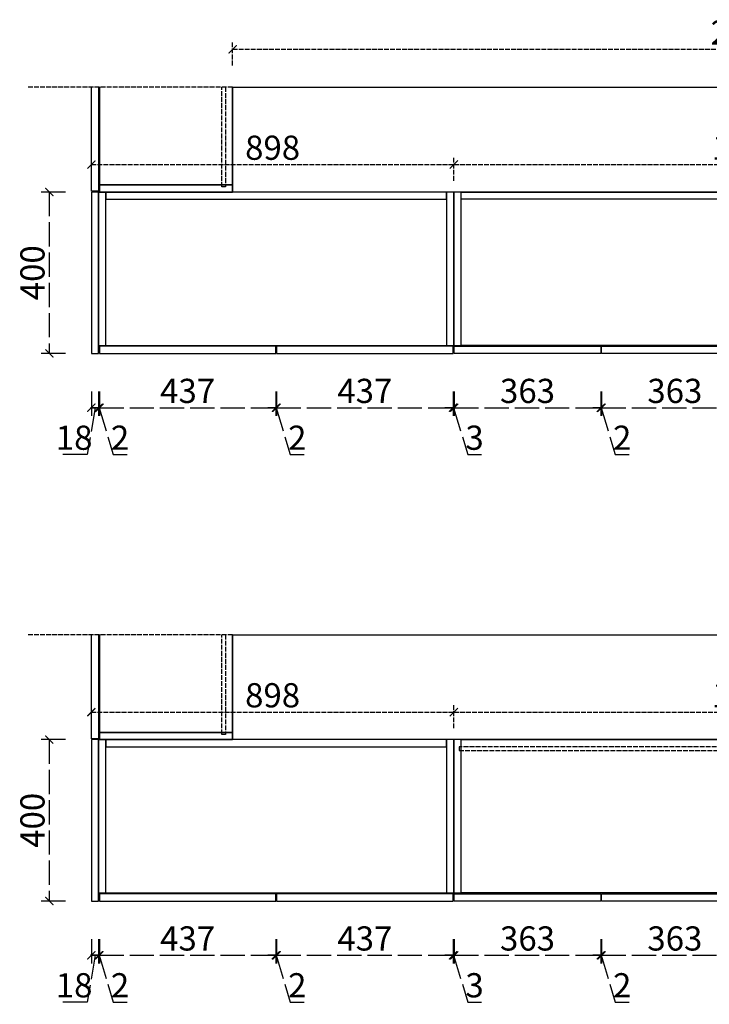
# Model space of a CAD drawing. Units: millimetres. Extents: x 412004 to 421415, y 24148 to 30309.
# Drawn here: x 412077 to 413786, y 27869 to 30309 of the extents above; entities that cross this region are included whole.
import ezdxf

# ---------------------------------------------------------------- set-up
doc = ezdxf.new("R2010")
doc.units = ezdxf.units.MM
doc.header["$PDMODE"] = 2
doc.linetypes.add('ACAD_ISO02W100', pattern=[15, 12, -3])
doc.layers.get('Defpoints').update_dxf_attribs({"color": 250})
doc.layers.add('BS-墙', color=7, linetype='Continuous')
doc.layers.add('S-DIM', color=7, linetype='Continuous')
doc.styles.add('宋体', font='txt', dxfattribs={"width": 0.8})
doc.dimstyles.new('1：20', dxfattribs={"dimscale": 20, "dimtxt": 3, "dimasz": 1, "dimexe": 1, "dimexo": 1, "dimgap": 0.2, "dimtad": 1, "dimdec": 0, "dimdsep": 46, "dimtxsty": '宋体', "dimblk": 'ARCHTICK', "dimcen": 0.8, "dimclrd": 8, "dimclre": 8, "dimclrt": 256, "dimadec": 0, "dimazin": 0, "dimtfac": 1, "dimtdec": 0, "dimtmove": 1, "dimatfit": 3, "dimldrblk": 'OPEN90', "dimfxl": 2, "dimfxlon": 1, "dimarcsym": 0})

# ---------------------------------------------------------------- blocks, each defined once
blk = doc.blocks.new('_ArchTick')
at = {"color": 2, "linetype": 'ByBlock', "const_width": 0.15}
blk.add_lwpolyline([(-0.5, -0.5), (0.5, 0.5)], dxfattribs=at)
blk = doc.blocks.new('*D44')
at = {"layer": 'Defpoints', "color": 0, "linetype": 'ByBlock', "ltscale": 5, "transparency": 16777216}
for p in [(412254.8, 28524.7), (412150.6, 28124.7), (412254.8, 28124.7)]:
    blk.add_point(p, dxfattribs=at)
at = {"layer": 'S-DIM', "color": 8, "linetype": 'ACAD_ISO02W100', "lineweight": -2, "ltscale": 5, "transparency": 16777216}
for p, q in [((412190.6, 28524.7), (412130.6, 28524.7)), ((412150.6, 28524.7), (412150.6, 28124.7)), ((412190.6, 28124.7), (412130.6, 28124.7))]:
    blk.add_line(p, q, dxfattribs=at)
at = {"layer": 'S-DIM', "color": 8, "linetype": 'ByBlock', "lineweight": -2, "ltscale": 5, "transparency": 16777216, "xscale": 20, "yscale": 20, "zscale": 20}
for p, rotation in [((412150.6, 28524.7), 90), ((412150.6, 28124.7), 270)]:
    blk.add_blockref('_ArchTick', p, dxfattribs=dict(at, rotation=rotation))
at = {"layer": 'S-DIM', "linetype": 'ByBlock', "ltscale": 5, "transparency": 16777216, "insert": (412116.6, 28324.7), "char_height": 60, "attachment_point": 5, "rotation": 90, "style": '宋体'}
blk.add_mtext('400', dxfattribs=at)
blk = doc.blocks.new('_Open90')
at = {"color": 0, "linetype": 'ByBlock', "lineweight": -2}
for p, q in [((0, 0), (-1, 0)), ((-0.5, 0.5), (0, 0)), ((0, 0), (-0.5, -0.5))]:
    blk.add_line(p, q, dxfattribs=at)
blk = doc.blocks.new('*D45')
at = {"layer": 'Defpoints', "color": 0, "linetype": 'ByBlock', "ltscale": 5, "transparency": 16777216}
for p in [(412254.8, 28124.7), (412272.8, 28124.7), (412272.8, 27990.1)]:
    blk.add_point(p, dxfattribs=at)
at = {"layer": 'S-DIM', "color": 8, "linetype": 'ACAD_ISO02W100', "lineweight": -2, "ltscale": 5, "transparency": 16777216}
for p, q in [((412254.8, 28030.1), (412254.8, 27970.1)), ((412272.8, 28030.1), (412272.8, 27970.1)), ((412263.8, 27990.1), (412244.5, 27874.1)), ((412254.8, 27990.1), (412272.8, 27990.1)), ((412244.5, 27874.1), (412179.6, 27874.1))]:
    blk.add_line(p, q, dxfattribs=at)
at = {"layer": 'S-DIM', "color": 8, "linetype": 'ByBlock', "lineweight": -2, "ltscale": 5, "transparency": 16777216, "xscale": 20, "yscale": 20, "zscale": 20, "rotation": 180}
blk.add_blockref('_ArchTick', (412254.8, 27990.1), dxfattribs=at)
at = {"layer": 'S-DIM', "color": 8, "linetype": 'ByBlock', "lineweight": -2, "ltscale": 5, "transparency": 16777216, "xscale": 20, "yscale": 20, "zscale": 20}
blk.add_blockref('_ArchTick', (412272.8, 27990.1), dxfattribs=at)
at = {"layer": 'S-DIM', "linetype": 'ByBlock', "ltscale": 5, "transparency": 16777216, "insert": (412212, 27908.1), "char_height": 60, "attachment_point": 5, "style": '宋体'}
blk.add_mtext('18', dxfattribs=at)
blk = doc.blocks.new('*D46')
at = {"layer": 'Defpoints', "color": 0, "linetype": 'ByBlock', "ltscale": 5, "transparency": 16777216}
for p in [(412272.8, 28124.7), (412274.8, 28124.7), (412274.8, 27990.1)]:
    blk.add_point(p, dxfattribs=at)
at = {"layer": 'S-DIM', "color": 8, "linetype": 'ACAD_ISO02W100', "lineweight": -2, "ltscale": 5, "transparency": 16777216}
for p, q in [((412272.8, 28030.1), (412272.8, 27970.1)), ((412274.8, 28030.1), (412274.8, 27970.1)), ((412272.8, 27990.1), (412252.8, 27990.1)), ((412272.8, 27990.1), (412274.8, 27990.1)), ((412272.8, 27990.1), (412274.8, 27990.1)), ((412273.8, 27990.1), (412308.6, 27874.1)), ((412274.8, 27990.1), (412294.8, 27990.1)), ((412308.6, 27874.1), (412343.2, 27874.1))]:
    blk.add_line(p, q, dxfattribs=at)
at = {"layer": 'S-DIM', "color": 8, "linetype": 'ByBlock', "lineweight": -2, "ltscale": 5, "transparency": 16777216, "xscale": 20, "yscale": 20, "zscale": 20}
blk.add_blockref('_ArchTick', (412272.8, 27990.1), dxfattribs=at)
at = {"layer": 'S-DIM', "color": 8, "linetype": 'ByBlock', "lineweight": -2, "ltscale": 5, "transparency": 16777216, "xscale": 20, "yscale": 20, "zscale": 20, "rotation": 180}
blk.add_blockref('_ArchTick', (412274.8, 27990.1), dxfattribs=at)
at = {"layer": 'S-DIM', "linetype": 'ByBlock', "ltscale": 5, "transparency": 16777216, "insert": (412325.9, 27908.1), "char_height": 60, "attachment_point": 5, "style": '宋体'}
blk.add_mtext('2', dxfattribs=at)
blk = doc.blocks.new('*D47')
at = {"layer": 'Defpoints', "color": 0, "linetype": 'ByBlock', "ltscale": 5, "transparency": 16777216}
for p in [(412274.8, 28124.7), (412711.8, 28124.7), (412711.8, 27990.1)]:
    blk.add_point(p, dxfattribs=at)
at = {"layer": 'S-DIM', "color": 8, "linetype": 'ACAD_ISO02W100', "lineweight": -2, "ltscale": 5, "transparency": 16777216}
for p, q in [((412274.8, 28030.1), (412274.8, 27970.1)), ((412711.8, 28030.1), (412711.8, 27970.1)), ((412274.8, 27990.1), (412711.8, 27990.1))]:
    blk.add_line(p, q, dxfattribs=at)
at = {"layer": 'S-DIM', "color": 8, "linetype": 'ByBlock', "lineweight": -2, "ltscale": 5, "transparency": 16777216, "xscale": 20, "yscale": 20, "zscale": 20, "rotation": 180}
blk.add_blockref('_ArchTick', (412274.8, 27990.1), dxfattribs=at)
at = {"layer": 'S-DIM', "color": 8, "linetype": 'ByBlock', "lineweight": -2, "ltscale": 5, "transparency": 16777216, "xscale": 20, "yscale": 20, "zscale": 20}
blk.add_blockref('_ArchTick', (412711.8, 27990.1), dxfattribs=at)
at = {"layer": 'S-DIM', "linetype": 'ByBlock', "ltscale": 5, "transparency": 16777216, "insert": (412493.3, 28024.1), "char_height": 60, "attachment_point": 5, "style": '宋体'}
blk.add_mtext('437', dxfattribs=at)
blk = doc.blocks.new('*D48')
at = {"layer": 'Defpoints', "color": 0, "linetype": 'ByBlock', "ltscale": 5, "transparency": 16777216}
for p in [(412711.8, 28124.7), (412713.8, 28124.7), (412713.8, 27990.1)]:
    blk.add_point(p, dxfattribs=at)
at = {"layer": 'S-DIM', "color": 8, "linetype": 'ACAD_ISO02W100', "lineweight": -2, "ltscale": 5, "transparency": 16777216}
for p, q in [((412711.8, 28030.1), (412711.8, 27970.1)), ((412713.8, 28030.1), (412713.8, 27970.1)), ((412711.8, 27990.1), (412691.8, 27990.1)), ((412711.8, 27990.1), (412713.8, 27990.1)), ((412711.8, 27990.1), (412713.8, 27990.1)), ((412712.8, 27990.1), (412747.6, 27874.1)), ((412713.8, 27990.1), (412733.8, 27990.1)), ((412747.6, 27874.1), (412782.2, 27874.1))]:
    blk.add_line(p, q, dxfattribs=at)
at = {"layer": 'S-DIM', "color": 8, "linetype": 'ByBlock', "lineweight": -2, "ltscale": 5, "transparency": 16777216, "xscale": 20, "yscale": 20, "zscale": 20}
blk.add_blockref('_ArchTick', (412711.8, 27990.1), dxfattribs=at)
at = {"layer": 'S-DIM', "color": 8, "linetype": 'ByBlock', "lineweight": -2, "ltscale": 5, "transparency": 16777216, "xscale": 20, "yscale": 20, "zscale": 20, "rotation": 180}
blk.add_blockref('_ArchTick', (412713.8, 27990.1), dxfattribs=at)
at = {"layer": 'S-DIM', "linetype": 'ByBlock', "ltscale": 5, "transparency": 16777216, "insert": (412764.9, 27908.1), "char_height": 60, "attachment_point": 5, "style": '宋体'}
blk.add_mtext('2', dxfattribs=at)
blk = doc.blocks.new('*D49')
at = {"layer": 'Defpoints', "color": 0, "linetype": 'ByBlock', "ltscale": 5, "transparency": 16777216}
for p in [(412713.8, 28124.7), (413150.8, 28124.7), (413150.8, 27990.1)]:
    blk.add_point(p, dxfattribs=at)
at = {"layer": 'S-DIM', "color": 8, "linetype": 'ACAD_ISO02W100', "lineweight": -2, "ltscale": 5, "transparency": 16777216}
for p, q in [((412713.8, 28030.1), (412713.8, 27970.1)), ((413150.8, 28030.1), (413150.8, 27970.1)), ((412713.8, 27990.1), (413150.8, 27990.1))]:
    blk.add_line(p, q, dxfattribs=at)
at = {"layer": 'S-DIM', "color": 8, "linetype": 'ByBlock', "lineweight": -2, "ltscale": 5, "transparency": 16777216, "xscale": 20, "yscale": 20, "zscale": 20, "rotation": 180}
blk.add_blockref('_ArchTick', (412713.8, 27990.1), dxfattribs=at)
at = {"layer": 'S-DIM', "color": 8, "linetype": 'ByBlock', "lineweight": -2, "ltscale": 5, "transparency": 16777216, "xscale": 20, "yscale": 20, "zscale": 20}
blk.add_blockref('_ArchTick', (413150.8, 27990.1), dxfattribs=at)
at = {"layer": 'S-DIM', "linetype": 'ByBlock', "ltscale": 5, "transparency": 16777216, "insert": (412932.3, 28024.1), "char_height": 60, "attachment_point": 5, "style": '宋体'}
blk.add_mtext('437', dxfattribs=at)
blk = doc.blocks.new('*D50')
at = {"layer": 'Defpoints', "color": 0, "linetype": 'ByBlock', "ltscale": 5, "transparency": 16777216}
for p in [(413150.8, 28124.7), (413153.8, 28124.7), (413153.8, 27990.1)]:
    blk.add_point(p, dxfattribs=at)
at = {"layer": 'S-DIM', "color": 8, "linetype": 'ACAD_ISO02W100', "lineweight": -2, "ltscale": 5, "transparency": 16777216}
for p, q in [((413150.8, 28030.1), (413150.8, 27970.1)), ((413153.8, 28030.1), (413153.8, 27970.1)), ((413150.8, 27990.1), (413130.8, 27990.1)), ((413150.8, 27990.1), (413153.8, 27990.1)), ((413150.8, 27990.1), (413153.8, 27990.1)), ((413152.3, 27990.1), (413187.1, 27874.1)), ((413153.8, 27990.1), (413173.8, 27990.1)), ((413187.1, 27874.1), (413221.1, 27874.1))]:
    blk.add_line(p, q, dxfattribs=at)
at = {"layer": 'S-DIM', "color": 8, "linetype": 'ByBlock', "lineweight": -2, "ltscale": 5, "transparency": 16777216, "xscale": 20, "yscale": 20, "zscale": 20}
blk.add_blockref('_ArchTick', (413150.8, 27990.1), dxfattribs=at)
at = {"layer": 'S-DIM', "color": 8, "linetype": 'ByBlock', "lineweight": -2, "ltscale": 5, "transparency": 16777216, "xscale": 20, "yscale": 20, "zscale": 20, "rotation": 180}
blk.add_blockref('_ArchTick', (413153.8, 27990.1), dxfattribs=at)
at = {"layer": 'S-DIM', "linetype": 'ByBlock', "ltscale": 5, "transparency": 16777216, "insert": (413204.1, 27908.1), "char_height": 60, "attachment_point": 5, "style": '宋体'}
blk.add_mtext('3', dxfattribs=at)
blk = doc.blocks.new('*D51')
at = {"layer": 'Defpoints', "color": 0, "linetype": 'ByBlock', "ltscale": 5, "transparency": 16777216}
for p in [(413153.8, 28124.7), (413516.8, 28124.7), (413516.8, 27990.1)]:
    blk.add_point(p, dxfattribs=at)
at = {"layer": 'S-DIM', "color": 8, "linetype": 'ACAD_ISO02W100', "lineweight": -2, "ltscale": 5, "transparency": 16777216}
for p, q in [((413153.8, 28030.1), (413153.8, 27970.1)), ((413516.8, 28030.1), (413516.8, 27970.1)), ((413153.8, 27990.1), (413516.8, 27990.1))]:
    blk.add_line(p, q, dxfattribs=at)
at = {"layer": 'S-DIM', "color": 8, "linetype": 'ByBlock', "lineweight": -2, "ltscale": 5, "transparency": 16777216, "xscale": 20, "yscale": 20, "zscale": 20, "rotation": 180}
blk.add_blockref('_ArchTick', (413153.8, 27990.1), dxfattribs=at)
at = {"layer": 'S-DIM', "color": 8, "linetype": 'ByBlock', "lineweight": -2, "ltscale": 5, "transparency": 16777216, "xscale": 20, "yscale": 20, "zscale": 20}
blk.add_blockref('_ArchTick', (413516.8, 27990.1), dxfattribs=at)
at = {"layer": 'S-DIM', "linetype": 'ByBlock', "ltscale": 5, "transparency": 16777216, "insert": (413335.3, 28024.1), "char_height": 60, "attachment_point": 5, "style": '宋体'}
blk.add_mtext('363', dxfattribs=at)
blk = doc.blocks.new('*D52')
at = {"layer": 'Defpoints', "color": 0, "linetype": 'ByBlock', "ltscale": 5, "transparency": 16777216}
for p in [(413516.8, 28124.7), (413518.8, 28124.7), (413518.8, 27990.1)]:
    blk.add_point(p, dxfattribs=at)
at = {"layer": 'S-DIM', "color": 8, "linetype": 'ACAD_ISO02W100', "lineweight": -2, "ltscale": 5, "transparency": 16777216}
for p, q in [((413516.8, 28030.1), (413516.8, 27970.1)), ((413518.8, 28030.1), (413518.8, 27970.1)), ((413516.8, 27990.1), (413496.8, 27990.1)), ((413516.8, 27990.1), (413518.8, 27990.1)), ((413516.8, 27990.1), (413518.8, 27990.1)), ((413517.8, 27990.1), (413552.6, 27874.1)), ((413518.8, 27990.1), (413538.8, 27990.1)), ((413552.6, 27874.1), (413587.2, 27874.1))]:
    blk.add_line(p, q, dxfattribs=at)
at = {"layer": 'S-DIM', "color": 8, "linetype": 'ByBlock', "lineweight": -2, "ltscale": 5, "transparency": 16777216, "xscale": 20, "yscale": 20, "zscale": 20}
blk.add_blockref('_ArchTick', (413516.8, 27990.1), dxfattribs=at)
at = {"layer": 'S-DIM', "color": 8, "linetype": 'ByBlock', "lineweight": -2, "ltscale": 5, "transparency": 16777216, "xscale": 20, "yscale": 20, "zscale": 20, "rotation": 180}
blk.add_blockref('_ArchTick', (413518.8, 27990.1), dxfattribs=at)
at = {"layer": 'S-DIM', "linetype": 'ByBlock', "ltscale": 5, "transparency": 16777216, "insert": (413569.9, 27908.1), "char_height": 60, "attachment_point": 5, "style": '宋体'}
blk.add_mtext('2', dxfattribs=at)
blk = doc.blocks.new('*D53')
at = {"layer": 'Defpoints', "color": 0, "linetype": 'ByBlock', "ltscale": 5, "transparency": 16777216}
for p in [(413518.8, 28124.7), (413881.8, 28124.7), (413881.8, 27990.1)]:
    blk.add_point(p, dxfattribs=at)
at = {"layer": 'S-DIM', "color": 8, "linetype": 'ACAD_ISO02W100', "lineweight": -2, "ltscale": 5, "transparency": 16777216}
for p, q in [((413518.8, 28030.1), (413518.8, 27970.1)), ((413881.8, 28030.1), (413881.8, 27970.1)), ((413518.8, 27990.1), (413881.8, 27990.1))]:
    blk.add_line(p, q, dxfattribs=at)
at = {"layer": 'S-DIM', "color": 8, "linetype": 'ByBlock', "lineweight": -2, "ltscale": 5, "transparency": 16777216, "xscale": 20, "yscale": 20, "zscale": 20, "rotation": 180}
blk.add_blockref('_ArchTick', (413518.8, 27990.1), dxfattribs=at)
at = {"layer": 'S-DIM', "color": 8, "linetype": 'ByBlock', "lineweight": -2, "ltscale": 5, "transparency": 16777216, "xscale": 20, "yscale": 20, "zscale": 20}
blk.add_blockref('_ArchTick', (413881.8, 27990.1), dxfattribs=at)
at = {"layer": 'S-DIM', "linetype": 'ByBlock', "ltscale": 5, "transparency": 16777216, "insert": (413700.3, 28024.1), "char_height": 60, "attachment_point": 5, "style": '宋体'}
blk.add_mtext('363', dxfattribs=at)
blk = doc.blocks.new('*D109')
at = {"layer": 'Defpoints', "color": 0, "linetype": 'ByBlock', "transparency": 16777216}
for p in [(413152.8, 28592.8), (412254.8, 28524.7), (413152.8, 28524.7)]:
    blk.add_point(p, dxfattribs=at)
at = {"layer": 'S-DIM', "color": 8, "linetype": 'ACAD_ISO02W100', "lineweight": -2, "transparency": 16777216}
for p, q in [((412254.8, 28552.8), (412254.8, 28612.8)), ((413152.8, 28552.8), (413152.8, 28612.8)), ((412254.8, 28592.8), (413152.8, 28592.8))]:
    blk.add_line(p, q, dxfattribs=at)
at = {"layer": 'S-DIM', "color": 8, "linetype": 'ByBlock', "lineweight": -2, "transparency": 16777216, "xscale": 20, "yscale": 20, "zscale": 20, "rotation": 180}
blk.add_blockref('_ArchTick', (412254.8, 28592.8), dxfattribs=at)
at = {"layer": 'S-DIM', "color": 8, "linetype": 'ByBlock', "lineweight": -2, "transparency": 16777216, "xscale": 20, "yscale": 20, "zscale": 20}
blk.add_blockref('_ArchTick', (413152.8, 28592.8), dxfattribs=at)
at = {"layer": 'S-DIM', "linetype": 'ByBlock', "transparency": 16777216, "insert": (412703.8, 28626.8), "char_height": 60, "attachment_point": 5, "style": '宋体'}
blk.add_mtext('898', dxfattribs=at)
blk = doc.blocks.new('*D110')
at = {"layer": 'Defpoints', "color": 0, "linetype": 'ByBlock', "transparency": 16777216}
for p in [(414612.8, 28592.8), (413152.8, 28524.7), (414612.8, 28524.7)]:
    blk.add_point(p, dxfattribs=at)
at = {"layer": 'S-DIM', "color": 8, "linetype": 'ACAD_ISO02W100', "lineweight": -2, "transparency": 16777216}
for p, q in [((413152.8, 28552.8), (413152.8, 28612.8)), ((414612.8, 28552.8), (414612.8, 28612.8)), ((413152.8, 28592.8), (414612.8, 28592.8))]:
    blk.add_line(p, q, dxfattribs=at)
at = {"layer": 'S-DIM', "color": 8, "linetype": 'ByBlock', "lineweight": -2, "transparency": 16777216, "xscale": 20, "yscale": 20, "zscale": 20, "rotation": 180}
blk.add_blockref('_ArchTick', (413152.8, 28592.8), dxfattribs=at)
at = {"layer": 'S-DIM', "color": 8, "linetype": 'ByBlock', "lineweight": -2, "transparency": 16777216, "xscale": 20, "yscale": 20, "zscale": 20}
blk.add_blockref('_ArchTick', (414612.8, 28592.8), dxfattribs=at)
at = {"layer": 'S-DIM', "linetype": 'ByBlock', "transparency": 16777216, "insert": (413882.8, 28626.8), "char_height": 60, "attachment_point": 5, "style": '宋体'}
blk.add_mtext('1460', dxfattribs=at)
blk = doc.blocks.new('*D117')
at = {"layer": 'Defpoints', "color": 0, "linetype": 'ByBlock', "ltscale": 5, "transparency": 16777216}
for p in [(412254.8, 29881.7), (412150.6, 29481.7), (412254.8, 29481.7)]:
    blk.add_point(p, dxfattribs=at)
at = {"layer": 'S-DIM', "color": 8, "linetype": 'ACAD_ISO02W100', "lineweight": -2, "ltscale": 5, "transparency": 16777216}
for p, q in [((412190.6, 29881.7), (412130.6, 29881.7)), ((412150.6, 29881.7), (412150.6, 29481.7)), ((412190.6, 29481.7), (412130.6, 29481.7))]:
    blk.add_line(p, q, dxfattribs=at)
at = {"layer": 'S-DIM', "color": 8, "linetype": 'ByBlock', "lineweight": -2, "ltscale": 5, "transparency": 16777216, "xscale": 20, "yscale": 20, "zscale": 20}
for p, rotation in [((412150.6, 29881.7), 90), ((412150.6, 29481.7), 270)]:
    blk.add_blockref('_ArchTick', p, dxfattribs=dict(at, rotation=rotation))
at = {"layer": 'S-DIM', "linetype": 'ByBlock', "ltscale": 5, "transparency": 16777216, "insert": (412116.6, 29681.7), "char_height": 60, "attachment_point": 5, "rotation": 90, "style": '宋体'}
blk.add_mtext('400', dxfattribs=at)
blk = doc.blocks.new('*D118')
at = {"layer": 'Defpoints', "color": 0, "linetype": 'ByBlock', "ltscale": 5, "transparency": 16777216}
for p in [(412254.8, 29481.7), (412272.8, 29481.7), (412272.8, 29347.1)]:
    blk.add_point(p, dxfattribs=at)
at = {"layer": 'S-DIM', "color": 8, "linetype": 'ACAD_ISO02W100', "lineweight": -2, "ltscale": 5, "transparency": 16777216}
for p, q in [((412254.8, 29387.1), (412254.8, 29327.1)), ((412272.8, 29387.1), (412272.8, 29327.1)), ((412263.8, 29347.1), (412244.5, 29231.1)), ((412254.8, 29347.1), (412272.8, 29347.1)), ((412244.5, 29231.1), (412179.6, 29231.1))]:
    blk.add_line(p, q, dxfattribs=at)
at = {"layer": 'S-DIM', "color": 8, "linetype": 'ByBlock', "lineweight": -2, "ltscale": 5, "transparency": 16777216, "xscale": 20, "yscale": 20, "zscale": 20, "rotation": 180}
blk.add_blockref('_ArchTick', (412254.8, 29347.1), dxfattribs=at)
at = {"layer": 'S-DIM', "color": 8, "linetype": 'ByBlock', "lineweight": -2, "ltscale": 5, "transparency": 16777216, "xscale": 20, "yscale": 20, "zscale": 20}
blk.add_blockref('_ArchTick', (412272.8, 29347.1), dxfattribs=at)
at = {"layer": 'S-DIM', "linetype": 'ByBlock', "ltscale": 5, "transparency": 16777216, "insert": (412212, 29265.1), "char_height": 60, "attachment_point": 5, "style": '宋体'}
blk.add_mtext('18', dxfattribs=at)
blk = doc.blocks.new('*D119')
at = {"layer": 'Defpoints', "color": 0, "linetype": 'ByBlock', "ltscale": 5, "transparency": 16777216}
for p in [(412272.8, 29481.7), (412274.8, 29481.7), (412274.8, 29347.1)]:
    blk.add_point(p, dxfattribs=at)
at = {"layer": 'S-DIM', "color": 8, "linetype": 'ACAD_ISO02W100', "lineweight": -2, "ltscale": 5, "transparency": 16777216}
for p, q in [((412272.8, 29387.1), (412272.8, 29327.1)), ((412274.8, 29387.1), (412274.8, 29327.1)), ((412272.8, 29347.1), (412252.8, 29347.1)), ((412272.8, 29347.1), (412274.8, 29347.1)), ((412272.8, 29347.1), (412274.8, 29347.1)), ((412273.8, 29347.1), (412308.6, 29231.1)), ((412274.8, 29347.1), (412294.8, 29347.1)), ((412308.6, 29231.1), (412343.2, 29231.1))]:
    blk.add_line(p, q, dxfattribs=at)
at = {"layer": 'S-DIM', "color": 8, "linetype": 'ByBlock', "lineweight": -2, "ltscale": 5, "transparency": 16777216, "xscale": 20, "yscale": 20, "zscale": 20}
blk.add_blockref('_ArchTick', (412272.8, 29347.1), dxfattribs=at)
at = {"layer": 'S-DIM', "color": 8, "linetype": 'ByBlock', "lineweight": -2, "ltscale": 5, "transparency": 16777216, "xscale": 20, "yscale": 20, "zscale": 20, "rotation": 180}
blk.add_blockref('_ArchTick', (412274.8, 29347.1), dxfattribs=at)
at = {"layer": 'S-DIM', "linetype": 'ByBlock', "ltscale": 5, "transparency": 16777216, "insert": (412325.9, 29265.1), "char_height": 60, "attachment_point": 5, "style": '宋体'}
blk.add_mtext('2', dxfattribs=at)
blk = doc.blocks.new('*D120')
at = {"layer": 'Defpoints', "color": 0, "linetype": 'ByBlock', "ltscale": 5, "transparency": 16777216}
for p in [(412274.8, 29481.7), (412711.8, 29481.7), (412711.8, 29347.1)]:
    blk.add_point(p, dxfattribs=at)
at = {"layer": 'S-DIM', "color": 8, "linetype": 'ACAD_ISO02W100', "lineweight": -2, "ltscale": 5, "transparency": 16777216}
for p, q in [((412274.8, 29387.1), (412274.8, 29327.1)), ((412711.8, 29387.1), (412711.8, 29327.1)), ((412274.8, 29347.1), (412711.8, 29347.1))]:
    blk.add_line(p, q, dxfattribs=at)
at = {"layer": 'S-DIM', "color": 8, "linetype": 'ByBlock', "lineweight": -2, "ltscale": 5, "transparency": 16777216, "xscale": 20, "yscale": 20, "zscale": 20, "rotation": 180}
blk.add_blockref('_ArchTick', (412274.8, 29347.1), dxfattribs=at)
at = {"layer": 'S-DIM', "color": 8, "linetype": 'ByBlock', "lineweight": -2, "ltscale": 5, "transparency": 16777216, "xscale": 20, "yscale": 20, "zscale": 20}
blk.add_blockref('_ArchTick', (412711.8, 29347.1), dxfattribs=at)
at = {"layer": 'S-DIM', "linetype": 'ByBlock', "ltscale": 5, "transparency": 16777216, "insert": (412493.3, 29381.1), "char_height": 60, "attachment_point": 5, "style": '宋体'}
blk.add_mtext('437', dxfattribs=at)
blk = doc.blocks.new('*D121')
at = {"layer": 'Defpoints', "color": 0, "linetype": 'ByBlock', "ltscale": 5, "transparency": 16777216}
for p in [(412711.8, 29481.7), (412713.8, 29481.7), (412713.8, 29347.1)]:
    blk.add_point(p, dxfattribs=at)
at = {"layer": 'S-DIM', "color": 8, "linetype": 'ACAD_ISO02W100', "lineweight": -2, "ltscale": 5, "transparency": 16777216}
for p, q in [((412711.8, 29387.1), (412711.8, 29327.1)), ((412713.8, 29387.1), (412713.8, 29327.1)), ((412711.8, 29347.1), (412691.8, 29347.1)), ((412711.8, 29347.1), (412713.8, 29347.1)), ((412711.8, 29347.1), (412713.8, 29347.1)), ((412712.8, 29347.1), (412747.6, 29231.1)), ((412713.8, 29347.1), (412733.8, 29347.1)), ((412747.6, 29231.1), (412782.2, 29231.1))]:
    blk.add_line(p, q, dxfattribs=at)
at = {"layer": 'S-DIM', "color": 8, "linetype": 'ByBlock', "lineweight": -2, "ltscale": 5, "transparency": 16777216, "xscale": 20, "yscale": 20, "zscale": 20}
blk.add_blockref('_ArchTick', (412711.8, 29347.1), dxfattribs=at)
at = {"layer": 'S-DIM', "color": 8, "linetype": 'ByBlock', "lineweight": -2, "ltscale": 5, "transparency": 16777216, "xscale": 20, "yscale": 20, "zscale": 20, "rotation": 180}
blk.add_blockref('_ArchTick', (412713.8, 29347.1), dxfattribs=at)
at = {"layer": 'S-DIM', "linetype": 'ByBlock', "ltscale": 5, "transparency": 16777216, "insert": (412764.9, 29265.1), "char_height": 60, "attachment_point": 5, "style": '宋体'}
blk.add_mtext('2', dxfattribs=at)
blk = doc.blocks.new('*D122')
at = {"layer": 'Defpoints', "color": 0, "linetype": 'ByBlock', "ltscale": 5, "transparency": 16777216}
for p in [(412713.8, 29481.7), (413150.8, 29481.7), (413150.8, 29347.1)]:
    blk.add_point(p, dxfattribs=at)
at = {"layer": 'S-DIM', "color": 8, "linetype": 'ACAD_ISO02W100', "lineweight": -2, "ltscale": 5, "transparency": 16777216}
for p, q in [((412713.8, 29387.1), (412713.8, 29327.1)), ((413150.8, 29387.1), (413150.8, 29327.1)), ((412713.8, 29347.1), (413150.8, 29347.1))]:
    blk.add_line(p, q, dxfattribs=at)
at = {"layer": 'S-DIM', "color": 8, "linetype": 'ByBlock', "lineweight": -2, "ltscale": 5, "transparency": 16777216, "xscale": 20, "yscale": 20, "zscale": 20, "rotation": 180}
blk.add_blockref('_ArchTick', (412713.8, 29347.1), dxfattribs=at)
at = {"layer": 'S-DIM', "color": 8, "linetype": 'ByBlock', "lineweight": -2, "ltscale": 5, "transparency": 16777216, "xscale": 20, "yscale": 20, "zscale": 20}
blk.add_blockref('_ArchTick', (413150.8, 29347.1), dxfattribs=at)
at = {"layer": 'S-DIM', "linetype": 'ByBlock', "ltscale": 5, "transparency": 16777216, "insert": (412932.3, 29381.1), "char_height": 60, "attachment_point": 5, "style": '宋体'}
blk.add_mtext('437', dxfattribs=at)
blk = doc.blocks.new('*D123')
at = {"layer": 'Defpoints', "color": 0, "linetype": 'ByBlock', "ltscale": 5, "transparency": 16777216}
for p in [(413150.8, 29481.7), (413153.8, 29481.7), (413153.8, 29347.1)]:
    blk.add_point(p, dxfattribs=at)
at = {"layer": 'S-DIM', "color": 8, "linetype": 'ACAD_ISO02W100', "lineweight": -2, "ltscale": 5, "transparency": 16777216}
for p, q in [((413150.8, 29387.1), (413150.8, 29327.1)), ((413153.8, 29387.1), (413153.8, 29327.1)), ((413150.8, 29347.1), (413130.8, 29347.1)), ((413150.8, 29347.1), (413153.8, 29347.1)), ((413150.8, 29347.1), (413153.8, 29347.1)), ((413152.3, 29347.1), (413187.1, 29231.1)), ((413153.8, 29347.1), (413173.8, 29347.1)), ((413187.1, 29231.1), (413221.1, 29231.1))]:
    blk.add_line(p, q, dxfattribs=at)
at = {"layer": 'S-DIM', "color": 8, "linetype": 'ByBlock', "lineweight": -2, "ltscale": 5, "transparency": 16777216, "xscale": 20, "yscale": 20, "zscale": 20}
blk.add_blockref('_ArchTick', (413150.8, 29347.1), dxfattribs=at)
at = {"layer": 'S-DIM', "color": 8, "linetype": 'ByBlock', "lineweight": -2, "ltscale": 5, "transparency": 16777216, "xscale": 20, "yscale": 20, "zscale": 20, "rotation": 180}
blk.add_blockref('_ArchTick', (413153.8, 29347.1), dxfattribs=at)
at = {"layer": 'S-DIM', "linetype": 'ByBlock', "ltscale": 5, "transparency": 16777216, "insert": (413204.1, 29265.1), "char_height": 60, "attachment_point": 5, "style": '宋体'}
blk.add_mtext('3', dxfattribs=at)
blk = doc.blocks.new('*D124')
at = {"layer": 'Defpoints', "color": 0, "linetype": 'ByBlock', "ltscale": 5, "transparency": 16777216}
for p in [(413153.8, 29481.7), (413516.8, 29481.7), (413516.8, 29347.1)]:
    blk.add_point(p, dxfattribs=at)
at = {"layer": 'S-DIM', "color": 8, "linetype": 'ACAD_ISO02W100', "lineweight": -2, "ltscale": 5, "transparency": 16777216}
for p, q in [((413153.8, 29387.1), (413153.8, 29327.1)), ((413516.8, 29387.1), (413516.8, 29327.1)), ((413153.8, 29347.1), (413516.8, 29347.1))]:
    blk.add_line(p, q, dxfattribs=at)
at = {"layer": 'S-DIM', "color": 8, "linetype": 'ByBlock', "lineweight": -2, "ltscale": 5, "transparency": 16777216, "xscale": 20, "yscale": 20, "zscale": 20, "rotation": 180}
blk.add_blockref('_ArchTick', (413153.8, 29347.1), dxfattribs=at)
at = {"layer": 'S-DIM', "color": 8, "linetype": 'ByBlock', "lineweight": -2, "ltscale": 5, "transparency": 16777216, "xscale": 20, "yscale": 20, "zscale": 20}
blk.add_blockref('_ArchTick', (413516.8, 29347.1), dxfattribs=at)
at = {"layer": 'S-DIM', "linetype": 'ByBlock', "ltscale": 5, "transparency": 16777216, "insert": (413335.3, 29381.1), "char_height": 60, "attachment_point": 5, "style": '宋体'}
blk.add_mtext('363', dxfattribs=at)
blk = doc.blocks.new('*D125')
at = {"layer": 'Defpoints', "color": 0, "linetype": 'ByBlock', "ltscale": 5, "transparency": 16777216}
for p in [(413516.8, 29481.7), (413518.8, 29481.7), (413518.8, 29347.1)]:
    blk.add_point(p, dxfattribs=at)
at = {"layer": 'S-DIM', "color": 8, "linetype": 'ACAD_ISO02W100', "lineweight": -2, "ltscale": 5, "transparency": 16777216}
for p, q in [((413516.8, 29387.1), (413516.8, 29327.1)), ((413518.8, 29387.1), (413518.8, 29327.1)), ((413516.8, 29347.1), (413496.8, 29347.1)), ((413516.8, 29347.1), (413518.8, 29347.1)), ((413516.8, 29347.1), (413518.8, 29347.1)), ((413517.8, 29347.1), (413552.6, 29231.1)), ((413518.8, 29347.1), (413538.8, 29347.1)), ((413552.6, 29231.1), (413587.2, 29231.1))]:
    blk.add_line(p, q, dxfattribs=at)
at = {"layer": 'S-DIM', "color": 8, "linetype": 'ByBlock', "lineweight": -2, "ltscale": 5, "transparency": 16777216, "xscale": 20, "yscale": 20, "zscale": 20}
blk.add_blockref('_ArchTick', (413516.8, 29347.1), dxfattribs=at)
at = {"layer": 'S-DIM', "color": 8, "linetype": 'ByBlock', "lineweight": -2, "ltscale": 5, "transparency": 16777216, "xscale": 20, "yscale": 20, "zscale": 20, "rotation": 180}
blk.add_blockref('_ArchTick', (413518.8, 29347.1), dxfattribs=at)
at = {"layer": 'S-DIM', "linetype": 'ByBlock', "ltscale": 5, "transparency": 16777216, "insert": (413569.9, 29265.1), "char_height": 60, "attachment_point": 5, "style": '宋体'}
blk.add_mtext('2', dxfattribs=at)
blk = doc.blocks.new('*D126')
at = {"layer": 'Defpoints', "color": 0, "linetype": 'ByBlock', "ltscale": 5, "transparency": 16777216}
for p in [(413518.8, 29481.7), (413881.8, 29481.7), (413881.8, 29347.1)]:
    blk.add_point(p, dxfattribs=at)
at = {"layer": 'S-DIM', "color": 8, "linetype": 'ACAD_ISO02W100', "lineweight": -2, "ltscale": 5, "transparency": 16777216}
for p, q in [((413518.8, 29387.1), (413518.8, 29327.1)), ((413881.8, 29387.1), (413881.8, 29327.1)), ((413518.8, 29347.1), (413881.8, 29347.1))]:
    blk.add_line(p, q, dxfattribs=at)
at = {"layer": 'S-DIM', "color": 8, "linetype": 'ByBlock', "lineweight": -2, "ltscale": 5, "transparency": 16777216, "xscale": 20, "yscale": 20, "zscale": 20, "rotation": 180}
blk.add_blockref('_ArchTick', (413518.8, 29347.1), dxfattribs=at)
at = {"layer": 'S-DIM', "color": 8, "linetype": 'ByBlock', "lineweight": -2, "ltscale": 5, "transparency": 16777216, "xscale": 20, "yscale": 20, "zscale": 20}
blk.add_blockref('_ArchTick', (413881.8, 29347.1), dxfattribs=at)
at = {"layer": 'S-DIM', "linetype": 'ByBlock', "ltscale": 5, "transparency": 16777216, "insert": (413700.3, 29381.1), "char_height": 60, "attachment_point": 5, "style": '宋体'}
blk.add_mtext('363', dxfattribs=at)
blk = doc.blocks.new('*D113')
at = {"layer": 'Defpoints', "color": 0, "linetype": 'ByBlock', "transparency": 16777216}
for p in [(413152.8, 29949.8), (412254.8, 29881.7), (413152.8, 29881.7)]:
    blk.add_point(p, dxfattribs=at)
at = {"layer": 'S-DIM', "color": 8, "linetype": 'ACAD_ISO02W100', "lineweight": -2, "transparency": 16777216}
for p, q in [((412254.8, 29909.8), (412254.8, 29969.8)), ((413152.8, 29909.8), (413152.8, 29969.8)), ((412254.8, 29949.8), (413152.8, 29949.8))]:
    blk.add_line(p, q, dxfattribs=at)
at = {"layer": 'S-DIM', "color": 8, "linetype": 'ByBlock', "lineweight": -2, "transparency": 16777216, "xscale": 20, "yscale": 20, "zscale": 20, "rotation": 180}
blk.add_blockref('_ArchTick', (412254.8, 29949.8), dxfattribs=at)
at = {"layer": 'S-DIM', "color": 8, "linetype": 'ByBlock', "lineweight": -2, "transparency": 16777216, "xscale": 20, "yscale": 20, "zscale": 20}
blk.add_blockref('_ArchTick', (413152.8, 29949.8), dxfattribs=at)
at = {"layer": 'S-DIM', "linetype": 'ByBlock', "transparency": 16777216, "insert": (412703.8, 29983.8), "char_height": 60, "attachment_point": 5, "style": '宋体'}
blk.add_mtext('898', dxfattribs=at)
blk = doc.blocks.new('*D114')
at = {"layer": 'Defpoints', "color": 0, "linetype": 'ByBlock', "transparency": 16777216}
for p in [(414612.8, 29949.8), (413152.8, 29881.7), (414612.8, 29881.7)]:
    blk.add_point(p, dxfattribs=at)
at = {"layer": 'S-DIM', "color": 8, "linetype": 'ACAD_ISO02W100', "lineweight": -2, "transparency": 16777216}
for p, q in [((413152.8, 29909.8), (413152.8, 29969.8)), ((414612.8, 29909.8), (414612.8, 29969.8)), ((413152.8, 29949.8), (414612.8, 29949.8))]:
    blk.add_line(p, q, dxfattribs=at)
at = {"layer": 'S-DIM', "color": 8, "linetype": 'ByBlock', "lineweight": -2, "transparency": 16777216, "xscale": 20, "yscale": 20, "zscale": 20, "rotation": 180}
blk.add_blockref('_ArchTick', (413152.8, 29949.8), dxfattribs=at)
at = {"layer": 'S-DIM', "color": 8, "linetype": 'ByBlock', "lineweight": -2, "transparency": 16777216, "xscale": 20, "yscale": 20, "zscale": 20}
blk.add_blockref('_ArchTick', (414612.8, 29949.8), dxfattribs=at)
at = {"layer": 'S-DIM', "linetype": 'ByBlock', "transparency": 16777216, "insert": (413882.8, 29983.8), "char_height": 60, "attachment_point": 5, "style": '宋体'}
blk.add_mtext('1460', dxfattribs=at)
blk = doc.blocks.new('*D173')
at = {"layer": 'Defpoints', "color": 0, "linetype": 'ByBlock', "transparency": 16777216}
for p in [(415154.8, 30235.5), (412604.8, 29881.7), (415154.8, 29881.7)]:
    blk.add_point(p, dxfattribs=at)
at = {"layer": 'S-DIM', "color": 8, "linetype": 'ACAD_ISO02W100', "lineweight": -2, "transparency": 16777216}
for p, q in [((412604.8, 30195.5), (412604.8, 30255.5)), ((412604.8, 30235.5), (415154.8, 30235.5)), ((415154.8, 30195.5), (415154.8, 30255.5))]:
    blk.add_line(p, q, dxfattribs=at)
at = {"layer": 'S-DIM', "color": 8, "linetype": 'ByBlock', "lineweight": -2, "transparency": 16777216, "xscale": 20, "yscale": 20, "zscale": 20, "rotation": 180}
blk.add_blockref('_ArchTick', (412604.8, 30235.5), dxfattribs=at)
at = {"layer": 'S-DIM', "color": 8, "linetype": 'ByBlock', "lineweight": -2, "transparency": 16777216, "xscale": 20, "yscale": 20, "zscale": 20}
blk.add_blockref('_ArchTick', (415154.8, 30235.5), dxfattribs=at)
at = {"layer": 'S-DIM', "linetype": 'ByBlock', "transparency": 16777216, "insert": (413879.8, 30269.5), "char_height": 60, "attachment_point": 5, "style": '宋体'}
blk.add_mtext('2550', dxfattribs=at)

msp = doc.modelspace()

# ---------------------------------------------------------------- linework, layer by layer
at = {"color": 8, "linetype": 'ACAD_ISO02W100'}
for p, q in [((412604.8, 30141.7), (412097.5, 30141.7)), ((412604.8, 28784.7), (412097.5, 28784.7))]:
    msp.add_line(p, q, dxfattribs=at)
at = {"color": 8, "linetype": 'ByBlock', "ltscale": 5}
for points in [[(412272.8, 30141.7), (412272.8, 29883.7), (412254.8, 29883.7), (412254.8, 30141.7)], [(412274.8, 30141.7), (412274.8, 29899.7), (412604.8, 29899.7), (412604.8, 30141.7)], [(412272.8, 28784.7), (412272.8, 28526.7), (412254.8, 28526.7), (412254.8, 28784.7)], [(412274.8, 28784.7), (412274.8, 28542.7), (412604.8, 28542.7), (412604.8, 28784.7)]]:
    msp.add_lwpolyline(points, dxfattribs=at)
at = {"color": 8, "linetype": 'ACAD_ISO02W100'}
for points in [[(412586.8, 30141.7), (412586.8, 29894.7), (412577.8, 29894.7), (412577.8, 30141.7)], [(412586.8, 28784.7), (412586.8, 28537.7), (412577.8, 28537.7), (412577.8, 28784.7)]]:
    msp.add_lwpolyline(points, dxfattribs=at)
at = {"linetype": 'ByBlock', "ltscale": 5}
for points in [[(412604.8, 30141.7), (412604.8, 29881.7)], [(412604.8, 28784.7), (412604.8, 28524.7)]]:
    msp.add_lwpolyline(points, dxfattribs=at)
at = {"color": 8, "linetype": 'ByBlock', "ltscale": 5}
for points in [[(412274.8, 29899.7), (412274.8, 29881.7), (412604.8, 29881.7), (412604.8, 29899.7)], [(412274.8, 28542.7), (412274.8, 28524.7), (412604.8, 28524.7), (412604.8, 28542.7)]]:
    msp.add_lwpolyline(points, close=True, dxfattribs=at)
at = {"color": 6, "linetype": 'ByBlock', "ltscale": 5}
for points in [[(412254.8, 29881.7), (412254.8, 29481.7), (412272.8, 29481.7), (412272.8, 29881.7)], [(412711.8, 29481.7), (412711.8, 29499.7), (412274.8, 29499.7), (412274.8, 29481.7)], [(413150.8, 29481.7), (413150.8, 29499.7), (412713.8, 29499.7), (412713.8, 29481.7)], [(413516.8, 29499.7), (413516.8, 29481.7), (413153.8, 29481.7), (413153.8, 29499.7)], [(413881.8, 29499.7), (413881.8, 29481.7), (413518.8, 29481.7), (413518.8, 29499.7)], [(412254.8, 28524.7), (412254.8, 28124.7), (412272.8, 28124.7), (412272.8, 28524.7)], [(412711.8, 28124.7), (412711.8, 28142.7), (412274.8, 28142.7), (412274.8, 28124.7)], [(413150.8, 28124.7), (413150.8, 28142.7), (412713.8, 28142.7), (412713.8, 28124.7)], [(413516.8, 28142.7), (413516.8, 28124.7), (413153.8, 28124.7), (413153.8, 28142.7)], [(413881.8, 28142.7), (413881.8, 28124.7), (413518.8, 28124.7), (413518.8, 28142.7)]]:
    msp.add_lwpolyline(points, close=True, dxfattribs=at)
at = {"color": 4, "linetype": 'ByBlock', "ltscale": 5}
for points in [[(412272.8, 29881.7), (412272.8, 29501.7), (412290.8, 29501.7), (412290.8, 29881.7)], [(412272.8, 29881.7), (412272.8, 29501.7), (413152.8, 29501.7), (413152.8, 29881.7)], [(412290.8, 29881.7), (412290.8, 29863.7), (413134.8, 29863.7), (413134.8, 29881.7)], [(413134.8, 29881.7), (413134.8, 29501.7), (413152.8, 29501.7), (413152.8, 29881.7)], [(413152.8, 29881.7), (413152.8, 29501.7), (413170.8, 29501.7), (413170.8, 29881.7)], [(413170.8, 29501.7), (413170.8, 29881.7), (413873.8, 29881.7), (413873.8, 29501.7)], [(413170.8, 29881.7), (413873.8, 29881.7), (413873.8, 29863.7), (413170.8, 29863.7)], [(412272.8, 28524.7), (412272.8, 28144.7), (412290.8, 28144.7), (412290.8, 28524.7)], [(412272.8, 28524.7), (412272.8, 28144.7), (413152.8, 28144.7), (413152.8, 28524.7)], [(412290.8, 28524.7), (412290.8, 28506.7), (413134.8, 28506.7), (413134.8, 28524.7)], [(413134.8, 28524.7), (413134.8, 28144.7), (413152.8, 28144.7), (413152.8, 28524.7)], [(413152.8, 28524.7), (413152.8, 28144.7), (413170.8, 28144.7), (413170.8, 28524.7)], [(413170.8, 28144.7), (413170.8, 28524.7), (413873.8, 28524.7), (413873.8, 28144.7)]]:
    msp.add_lwpolyline(points, close=True, dxfattribs=at)
at = {"color": 4, "linetype": 'ACAD_ISO02W100'}
msp.add_lwpolyline([(413165.8, 28506.7), (413165.8, 28497.7), (413878.8, 28497.7), (413878.8, 28506.7)], close=True, dxfattribs=at)
at = {"layer": 'BS-墙', "linetype": 'ByBlock', "ltscale": 5}
for p, q in [((412604.8, 30141.7), (415274.8, 30141.7)), ((415154.8, 29881.7), (412604.8, 29881.7)), ((412604.8, 28784.7), (415274.8, 28784.7)), ((415154.8, 28524.7), (412604.8, 28524.7))]:
    msp.add_line(p, q, dxfattribs=at)

# ---------------------------------------------------------------- dimensions: what is measured, and where the dimension line sits
at = {"layer": 'S-DIM', "linetype": 'ByBlock'}
for base, p1, p2, picture, middle in [((415154.8, 30235.5), (412604.8, 29881.7), (415154.8, 29881.7), '*D173', (413879.8, 30269.5)), ((413152.8, 29949.8), (412254.8, 29881.7), (413152.8, 29881.7), '*D113', (412703.8, 29983.8)), ((414612.8, 29949.8), (413152.8, 29881.7), (414612.8, 29881.7), '*D114', (413882.8, 29983.8)), ((413152.8, 28592.8), (412254.8, 28524.7), (413152.8, 28524.7), '*D109', (412703.8, 28626.8)), ((414612.8, 28592.8), (413152.8, 28524.7), (414612.8, 28524.7), '*D110', (413882.8, 28626.8))]:
    dim = msp.add_linear_dim(base=base, p1=p1, p2=p2, dimstyle='1：20', dxfattribs=at)
    dim.commit()
    dim.dimension.update_dxf_attribs({"geometry": picture, "text_midpoint": middle})
at = {"layer": 'S-DIM', "linetype": 'ByBlock', "ltscale": 5}
for base, p1, p2, picture, middle in [((412150.6, 29481.7), (412254.8, 29881.7), (412254.8, 29481.7), '*D117', (412116.6, 29681.7)), ((412150.6, 28124.7), (412254.8, 28524.7), (412254.8, 28124.7), '*D44', (412116.6, 28324.7))]:
    dim = msp.add_linear_dim(base=base, p1=p1, p2=p2, angle=270, dimstyle='1：20', dxfattribs=at)
    dim.commit()
    dim.dimension.update_dxf_attribs({"geometry": picture, "text_midpoint": middle})
for base, p1, p2, picture, middle in [((412272.8, 29347.1), (412254.8, 29481.7), (412272.8, 29481.7), '*D118', (412240.5, 29231.1)), ((412272.8, 27990.1), (412254.8, 28124.7), (412272.8, 28124.7), '*D45', (412240.5, 27874.1))]:
    dim = msp.add_linear_dim(base=base, p1=p1, p2=p2, dimstyle='1：20', dxfattribs=at)
    dim.commit()
    dim.dimension.update_dxf_attribs({"geometry": picture, "text_midpoint": middle, "dimtype": 128})
for base, p1, p2, picture, middle in [((412274.8, 29347.1), (412272.8, 29481.7), (412274.8, 29481.7), '*D119', (412312.6, 29265.1)), ((412711.8, 29347.1), (412274.8, 29481.7), (412711.8, 29481.7), '*D120', (412493.3, 29381.1)), ((412713.8, 29347.1), (412711.8, 29481.7), (412713.8, 29481.7), '*D121', (412751.6, 29265.1)), ((413150.8, 29347.1), (412713.8, 29481.7), (413150.8, 29481.7), '*D122', (412932.3, 29381.1)), ((413153.8, 29347.1), (413150.8, 29481.7), (413153.8, 29481.7), '*D123', (413191.1, 29265.1)), ((413516.8, 29347.1), (413153.8, 29481.7), (413516.8, 29481.7), '*D124', (413335.3, 29381.1)), ((413518.8, 29347.1), (413516.8, 29481.7), (413518.8, 29481.7), '*D125', (413556.6, 29265.1)), ((413881.8, 29347.1), (413518.8, 29481.7), (413881.8, 29481.7), '*D126', (413700.3, 29381.1)), ((412274.8, 27990.1), (412272.8, 28124.7), (412274.8, 28124.7), '*D46', (412312.6, 27908.1)), ((412711.8, 27990.1), (412274.8, 28124.7), (412711.8, 28124.7), '*D47', (412493.3, 28024.1)), ((412713.8, 27990.1), (412711.8, 28124.7), (412713.8, 28124.7), '*D48', (412751.6, 27908.1)), ((413150.8, 27990.1), (412713.8, 28124.7), (413150.8, 28124.7), '*D49', (412932.3, 28024.1)), ((413153.8, 27990.1), (413150.8, 28124.7), (413153.8, 28124.7), '*D50', (413191.1, 27908.1)), ((413516.8, 27990.1), (413153.8, 28124.7), (413516.8, 28124.7), '*D51', (413335.3, 28024.1)), ((413518.8, 27990.1), (413516.8, 28124.7), (413518.8, 28124.7), '*D52', (413556.6, 27908.1)), ((413881.8, 27990.1), (413518.8, 28124.7), (413881.8, 28124.7), '*D53', (413700.3, 28024.1))]:
    dim = msp.add_linear_dim(base=base, p1=p1, p2=p2, dimstyle='1：20', dxfattribs=at)
    dim.commit()
    dim.dimension.update_dxf_attribs({"geometry": picture, "text_midpoint": middle})

doc.saveas('drawing.dxf')
